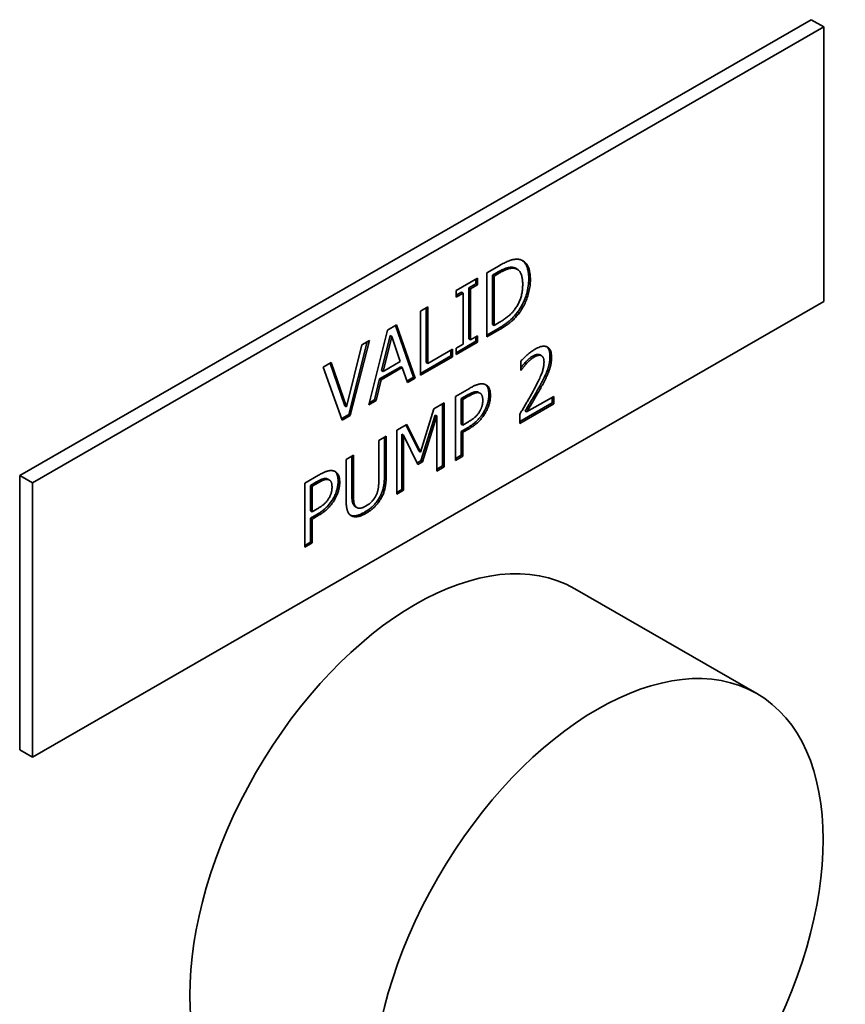
# Paper-space layout 'Sheet_1' of a CAD drawing. Extents: x 12 to 829, y 13 to 581.
# Drawn here: x 568 to 572, y 194 to 198 of the extents above; entities that cross this region are included whole.
import ezdxf

# ---------------------------------------------------------------- set-up
doc = ezdxf.new("R2010")
doc.units = 0
doc.layers.add('Visible Edges(OMA)', color=7, linetype='Continuous', lineweight=35)
doc.layers.add('Visible Tangent Edges(OMA)', color=7, linetype='Continuous', lineweight=35)

psp = doc.layouts.new('Sheet_1')

# ---------------------------------------------------------------- linework, layer by layer
at = {"layer": 'Visible Edges(OMA)'}
for p, q in [((568.3874, 196.1623), (571.9229, 198.1983)), ((571.9229, 198.1983), (571.9795, 198.1657)), ((568.444, 196.1297), (571.9795, 198.1657)), ((571.9795, 198.1657), (571.9795, 196.9394)), ((570.4732, 197.0668), (570.5295, 197.0992)), ((570.5894, 197.0918), (570.5965, 197.0877)), ((570.6029, 197.0874), (570.6099, 197.0833)), ((570.3366, 196.9881), (570.4325, 197.0433)), ((570.4325, 197.0433), (570.4325, 197.0141)), ((570.4732, 196.7806), (570.4732, 197.0668)), ((570.5241, 197.0713), (570.499, 197.0569)), ((570.499, 197.0569), (570.499, 196.8366)), ((570.499, 197.0569), (570.5061, 197.0528)), ((570.5311, 197.0672), (570.5061, 197.0528)), ((570.5061, 197.0528), (570.5061, 196.8325)), ((570.4254, 197.0182), (570.3939, 197)), ((570.3939, 197), (570.3939, 196.7723)), ((570.3939, 197), (570.401, 196.996)), ((570.4325, 197.0141), (570.401, 196.996)), ((570.4254, 197.0393), (570.4254, 197.0182)), ((570.4254, 197.0182), (570.4325, 197.0141)), ((570.3366, 196.9589), (570.3366, 196.9881)), ((570.361, 196.9811), (570.3366, 196.967)), ((570.3681, 196.977), (570.3366, 196.9589)), ((570.361, 196.9811), (570.3681, 196.977)), ((570.3681, 196.7493), (570.3681, 196.977)), ((570.401, 196.996), (570.401, 196.7683)), ((571.9795, 196.9394), (568.444, 194.9034)), ((570.1769, 196.8962), (570.2098, 196.9151)), ((570.2028, 196.9111), (570.2028, 196.6669)), ((570.2098, 196.9151), (570.2098, 196.6628)), ((570.1769, 196.61), (570.1769, 196.8962)), ((570.6107, 196.8909), (570.6178, 196.8869)), ((570.0295, 196.8113), (570.0701, 196.8346)), ((570.0654, 196.8319), (570.1464, 196.6006)), ((570.0701, 196.8346), (570.1535, 196.5965)), ((570.499, 196.8366), (570.5061, 196.8325)), ((570.5061, 196.8325), (570.5311, 196.8469)), ((569.9461, 196.4771), (570.0295, 196.8113)), ((570.0419, 196.7876), (570.0038, 196.631)), ((570.049, 196.7835), (570.0109, 196.6269)), ((570.0419, 196.7876), (570.049, 196.7835)), ((570.0873, 196.6709), (570.049, 196.7835)), ((570.401, 196.7683), (570.4325, 196.7864)), ((570.4254, 196.7823), (570.4254, 196.7613)), ((570.4325, 196.7864), (570.4325, 196.7572)), ((570.5231, 196.8175), (570.4732, 196.7888)), ((570.5301, 196.8134), (570.4732, 196.7806)), ((569.847, 196.4685), (569.9156, 196.7457)), ((569.9396, 196.7595), (569.8568, 196.4338)), ((569.9491, 196.765), (569.8639, 196.4298)), ((569.9156, 196.7457), (569.9491, 196.765)), ((570.4254, 196.7613), (570.3366, 196.7101)), ((570.4325, 196.7572), (570.3366, 196.702)), ((570.3366, 196.7312), (570.3681, 196.7493)), ((570.3939, 196.7723), (570.401, 196.7683)), ((570.4254, 196.7613), (570.4325, 196.7572)), ((570.3133, 196.6967), (570.1769, 196.6182)), ((570.3203, 196.6926), (570.1769, 196.61)), ((570.2098, 196.6628), (570.3203, 196.7265)), ((570.3133, 196.7224), (570.3133, 196.6967)), ((570.3133, 196.6967), (570.3203, 196.6926)), ((570.3203, 196.7265), (570.3203, 196.6926)), ((570.3366, 196.702), (570.3366, 196.7312)), ((570.7116, 196.7006), (570.7187, 196.6966)), ((569.7431, 196.6464), (569.7784, 196.6667)), ((569.8284, 196.4093), (569.7431, 196.6464)), ((569.7737, 196.664), (569.84, 196.4726)), ((569.7784, 196.6667), (569.847, 196.4685)), ((570.0893, 196.6477), (569.9948, 196.5933)), ((570.0109, 196.6269), (570.0873, 196.6709)), ((570.0893, 196.6477), (570.0963, 196.6436)), ((570.2028, 196.6669), (570.2098, 196.6628)), ((570.6258, 196.6316), (570.6258, 196.6724)), ((570.6446, 196.6663), (570.6517, 196.6623)), ((570.0963, 196.6436), (570.0019, 196.5892)), ((570.0038, 196.631), (570.0109, 196.6269)), ((570.1188, 196.5766), (570.0963, 196.6436)), ((570.6258, 196.6337), (570.6276, 196.6326)), ((570.6276, 196.6326), (570.6258, 196.6316)), ((570.7431, 196.6294), (570.7501, 196.6253)), ((569.9948, 196.5933), (569.9723, 196.5004)), ((570.0019, 196.5892), (569.9794, 196.4963)), ((569.9948, 196.5933), (570.0019, 196.5892)), ((570.1464, 196.6006), (570.1165, 196.5834)), ((570.1535, 196.5965), (570.1188, 196.5766)), ((570.1464, 196.6006), (570.1535, 196.5965)), ((570.71, 196.5614), (570.717, 196.5573)), ((570.3336, 196.5153), (570.3958, 196.5511)), ((570.3336, 196.2291), (570.3336, 196.5153)), ((570.3867, 196.5211), (570.3594, 196.5053)), ((570.3938, 196.517), (570.3665, 196.5013)), ((570.4369, 196.5333), (570.4439, 196.5293)), ((570.6517, 196.4455), (570.7732, 196.5154)), ((570.7732, 196.5154), (570.7732, 196.4823)), ((569.84, 196.4726), (569.847, 196.4685)), ((569.9794, 196.4963), (569.9461, 196.4771)), ((569.9723, 196.5004), (569.9485, 196.4866)), ((569.9723, 196.5004), (569.9794, 196.4963)), ((570.2377, 196.4601), (570.2834, 196.4864)), ((570.2764, 196.4823), (570.2764, 196.2043)), ((570.2834, 196.4864), (570.2834, 196.2002)), ((570.3594, 196.5053), (570.3594, 196.3913)), ((570.3594, 196.5053), (570.3665, 196.5013)), ((570.3665, 196.5013), (570.3665, 196.3872)), ((570.7661, 196.4864), (570.6206, 196.4025)), ((570.7732, 196.4823), (570.6206, 196.3944)), ((570.7661, 196.5114), (570.7661, 196.4864)), ((570.7661, 196.4864), (570.7732, 196.4823)), ((569.8568, 196.4338), (569.826, 196.4161)), ((569.8639, 196.4298), (569.8284, 196.4093)), ((569.8568, 196.4338), (569.8639, 196.4298)), ((570.178, 196.2663), (570.2377, 196.4601)), ((570.2435, 196.4319), (570.1789, 196.227)), ((570.2506, 196.4278), (570.186, 196.223)), ((570.2435, 196.4319), (570.2506, 196.4278)), ((570.2506, 196.1813), (570.2506, 196.4278)), ((570.6206, 196.3944), (570.6206, 196.435)), ((570.6446, 196.4495), (570.6517, 196.4455)), ((570.0713, 196.3642), (570.1162, 196.3901)), ((570.1123, 196.3878), (570.1709, 196.2704)), ((570.1162, 196.3901), (570.178, 196.2663)), ((570.3594, 196.3913), (570.3665, 196.3872)), ((570.3665, 196.3872), (570.3889, 196.4001)), ((570.0713, 196.0781), (570.0713, 196.3642)), ((570.0949, 196.3463), (570.0949, 196.0998)), ((570.0949, 196.3463), (570.1019, 196.3422)), ((570.1659, 196.2114), (570.1019, 196.3422)), ((570.1019, 196.3422), (570.1019, 196.0957)), ((570.3873, 196.3749), (570.3594, 196.3588)), ((570.3594, 196.3588), (570.3594, 196.2521)), ((570.3594, 196.3588), (570.3665, 196.3547)), ((570.3944, 196.3708), (570.3665, 196.3547)), ((570.3665, 196.3547), (570.3665, 196.2481)), ((569.9912, 196.3181), (570.0241, 196.3371)), ((569.9912, 196.1386), (569.9912, 196.3181)), ((570.0171, 196.333), (570.0171, 196.1626)), ((570.0241, 196.3371), (570.0241, 196.1585)), ((569.845, 196.2339), (569.8779, 196.2529)), ((569.8779, 196.2529), (569.8779, 196.0743)), ((570.1709, 196.2704), (570.178, 196.2663)), ((570.3594, 196.2521), (570.3336, 196.2373)), ((570.3594, 196.2521), (570.3665, 196.2481)), ((569.845, 196.0554), (569.845, 196.2339)), ((569.8708, 196.2488), (569.8708, 196.0784)), ((570.1789, 196.227), (570.1628, 196.2178)), ((570.186, 196.223), (570.1659, 196.2114)), ((570.1789, 196.227), (570.186, 196.223)), ((570.3665, 196.2481), (570.3336, 196.2291)), ((568.3874, 196.1623), (568.444, 196.1297)), ((568.3874, 194.936), (568.3874, 196.1623)), ((569.6603, 196.1276), (569.7225, 196.1634)), ((570.2764, 196.2043), (570.2506, 196.1894)), ((570.2834, 196.2002), (570.2506, 196.1813)), ((570.2764, 196.2043), (570.2834, 196.2002)), ((568.444, 194.9034), (568.444, 196.1297)), ((569.6603, 195.8414), (569.6603, 196.1276)), ((569.7134, 196.1333), (569.6861, 196.1176)), ((569.6861, 196.1176), (569.6861, 196.0036)), ((569.6861, 196.1176), (569.6932, 196.1136)), ((569.7205, 196.1293), (569.6932, 196.1136)), ((569.7636, 196.1456), (569.7707, 196.1416)), ((569.6932, 196.1136), (569.6932, 195.9995)), ((570.0949, 196.0998), (570.0713, 196.0862)), ((570.1019, 196.0957), (570.0713, 196.0781)), ((570.0949, 196.0998), (570.1019, 196.0957)), ((569.9934, 196.0618), (570.0005, 196.0577)), ((569.6861, 196.0036), (569.6932, 195.9995)), ((569.714, 195.9871), (569.6861, 195.9711)), ((569.6932, 195.9995), (569.7157, 196.0124)), ((569.8868, 196.0223), (569.8938, 196.0182)), ((569.6861, 195.9711), (569.6861, 195.8644)), ((569.6861, 195.9711), (569.6932, 195.967)), ((569.7211, 195.9831), (569.6932, 195.967)), ((569.6932, 195.967), (569.6932, 195.8604)), ((569.8681, 195.9822), (569.8687, 195.9818)), ((569.6861, 195.8644), (569.6603, 195.8496)), ((569.6932, 195.8604), (569.6603, 195.8414)), ((569.6861, 195.8644), (569.6932, 195.8604)), ((570.8663, 195.656), (571.6795, 195.1877)), ((568.3874, 194.936), (568.444, 194.9034))]:
    psp.add_line(p, q, dxfattribs=at)
at = {"layer": 'Visible Edges(OMA)', "flags": 128}
for points in [[(570.5894, 197.0918), (570.5877, 197.0919), (570.5859, 197.0921), (570.584, 197.0921), (570.5822, 197.0921), (570.5804, 197.0921), (570.5785, 197.092), (570.5766, 197.0918), (570.5747, 197.0916), (570.5728, 197.0913), (570.5709, 197.091), (570.5689, 197.0906), (570.567, 197.0902), (570.565, 197.0897), (570.563, 197.0892), (570.561, 197.0886), (570.5588, 197.0879), (570.5561, 197.0869), (570.553, 197.0858), (570.5495, 197.0843), (570.5455, 197.0825), (570.5409, 197.0803), (570.5359, 197.0778), (570.5303, 197.0748), (570.5241, 197.0713)], [(570.5295, 197.0992), (570.5352, 197.1025), (570.5407, 197.1055), (570.546, 197.1084), (570.5511, 197.111), (570.556, 197.1134), (570.5607, 197.1156), (570.5651, 197.1177), (570.5694, 197.1195), (570.5734, 197.1211), (570.5772, 197.1225), (570.5809, 197.1237), (570.5843, 197.1247), (570.5875, 197.1256), (570.5907, 197.1263), (570.5938, 197.1269), (570.5969, 197.1274), (570.5998, 197.1278), (570.6027, 197.1281), (570.6055, 197.1283), (570.6082, 197.1284), (570.6108, 197.1283), (570.6133, 197.1282), (570.6158, 197.1279), (570.6182, 197.1275)], [(570.5965, 197.0877), (570.5943, 197.0879), (570.5921, 197.088), (570.5898, 197.088), (570.5875, 197.088), (570.5852, 197.0879), (570.5829, 197.0876), (570.5805, 197.0873), (570.5781, 197.087), (570.5757, 197.0865), (570.5733, 197.0859), (570.5708, 197.0853), (570.5683, 197.0846), (570.5658, 197.0838), (570.5632, 197.0828), (570.5604, 197.0818), (570.5576, 197.0806), (570.5546, 197.0794), (570.5516, 197.078), (570.5484, 197.0765), (570.5452, 197.0748), (570.5418, 197.0731), (570.5384, 197.0713), (570.5348, 197.0693), (570.5311, 197.0672)], [(570.6029, 197.0874), (570.6024, 197.0876), (570.6018, 197.0879), (570.6013, 197.0882), (570.6008, 197.0884), (570.6003, 197.0887), (570.5998, 197.0889), (570.5992, 197.0892), (570.5987, 197.0894), (570.5981, 197.0896), (570.5976, 197.0898), (570.597, 197.09), (570.5965, 197.0902), (570.5959, 197.0904), (570.5954, 197.0905), (570.5948, 197.0907), (570.5942, 197.0909), (570.5936, 197.091), (570.5931, 197.0911), (570.5925, 197.0913), (570.5919, 197.0914), (570.5913, 197.0915), (570.5907, 197.0916), (570.5901, 197.0917), (570.5894, 197.0918)], [(570.634, 197.0166), (570.634, 197.0219), (570.6338, 197.0271), (570.6334, 197.0321), (570.633, 197.0368), (570.6324, 197.0414), (570.6317, 197.0457), (570.6308, 197.0498), (570.6298, 197.0538), (570.6287, 197.0575), (570.6275, 197.061), (570.6261, 197.0643), (570.6246, 197.0674), (570.623, 197.0702), (570.6212, 197.0729), (570.6193, 197.0753), (570.6173, 197.0776), (570.6151, 197.0796), (570.6129, 197.0814), (570.6105, 197.083), (570.6079, 197.0843), (570.6053, 197.0855), (570.6025, 197.0865), (570.5996, 197.0872), (570.5965, 197.0877)], [(570.6182, 197.1275), (570.6221, 197.1267), (570.6258, 197.1255), (570.6294, 197.1241), (570.6329, 197.1225), (570.6362, 197.1206), (570.6394, 197.1184), (570.6424, 197.116), (570.6452, 197.1134), (570.6479, 197.1105), (570.6505, 197.1073), (570.6529, 197.1039), (570.6552, 197.1003), (570.6573, 197.0964), (570.6592, 197.0922), (570.6609, 197.0877), (570.6625, 197.083), (570.6638, 197.0781), (570.665, 197.0728), (570.666, 197.0673), (570.6669, 197.0616), (570.6675, 197.0555), (570.6679, 197.0492), (570.6682, 197.0427), (570.6683, 197.0358)], [(570.631, 197.1234), (570.6332, 197.1218), (570.6353, 197.1201), (570.6373, 197.1183), (570.6394, 197.1162), (570.6414, 197.114), (570.6433, 197.1116), (570.6452, 197.1089), (570.6471, 197.1061), (570.6489, 197.103), (570.6506, 197.0997), (570.6521, 197.0962), (570.6536, 197.0925), (570.6549, 197.0887), (570.6561, 197.0847), (570.6571, 197.0807), (570.658, 197.0765), (570.6588, 197.0722), (570.6595, 197.0678), (570.66, 197.0634), (570.6605, 197.0588), (570.6608, 197.0542), (570.6611, 197.0495), (570.6612, 197.0447), (570.6612, 197.0399)], [(570.5995, 196.9053), (570.6023, 196.9093), (570.605, 196.9132), (570.6076, 196.9173), (570.6101, 196.9213), (570.6124, 196.9255), (570.6146, 196.9297), (570.6167, 196.9339), (570.6187, 196.9382), (570.6205, 196.9426), (570.6223, 196.947), (570.6239, 196.9514), (570.6254, 196.9559), (570.6268, 196.9605), (570.628, 196.9652), (570.6292, 196.9699), (570.6302, 196.9748), (570.6311, 196.9797), (570.6319, 196.9847), (570.6325, 196.9898), (570.6331, 196.995), (570.6335, 197.0002), (570.6338, 197.0056), (570.634, 197.011), (570.634, 197.0166)], [(570.6612, 197.0399), (570.6611, 197.0322), (570.6607, 197.0243), (570.66, 197.0164), (570.659, 197.0083), (570.6577, 197.0001), (570.6561, 196.9917), (570.6541, 196.9834), (570.652, 196.9754), (570.6497, 196.9679), (570.6474, 196.9608), (570.645, 196.9542), (570.6426, 196.9481), (570.6402, 196.9425), (570.638, 196.9374), (570.6357, 196.9325), (570.6333, 196.9277), (570.6308, 196.9228), (570.6283, 196.9181), (570.6256, 196.9134), (570.6228, 196.9088), (570.6199, 196.9042), (570.617, 196.8997), (570.6139, 196.8953), (570.6107, 196.8909)], [(570.6683, 197.0358), (570.6682, 197.0293), (570.6679, 197.0228), (570.6675, 197.0162), (570.6668, 197.0097), (570.6659, 197.0031), (570.6649, 196.9966), (570.6636, 196.99), (570.6622, 196.9835), (570.6606, 196.9769), (570.6588, 196.9703), (570.6568, 196.9638), (570.6546, 196.9572), (570.6522, 196.9507), (570.6497, 196.9443), (570.6471, 196.938), (570.6444, 196.9319), (570.6415, 196.9258), (570.6385, 196.9199), (570.6354, 196.9141), (570.6321, 196.9084), (570.6287, 196.9028), (570.6252, 196.8974), (570.6216, 196.8921), (570.6178, 196.8869)], [(570.6107, 196.8909), (570.6039, 196.8824), (570.5975, 196.8749), (570.5916, 196.8685), (570.5863, 196.863), (570.5815, 196.8584), (570.5773, 196.8547), (570.5739, 196.8517), (570.571, 196.8494), (570.5681, 196.8471), (570.5652, 196.8449), (570.5622, 196.8427), (570.5592, 196.8405), (570.5562, 196.8384), (570.5532, 196.8363), (570.5501, 196.8342), (570.547, 196.8322), (570.544, 196.8302), (570.5409, 196.8282), (570.5378, 196.8263), (570.5348, 196.8245), (570.5318, 196.8226), (570.5288, 196.8209), (570.5259, 196.8192), (570.5231, 196.8175)], [(570.6178, 196.8869), (570.6146, 196.8828), (570.6115, 196.8789), (570.6083, 196.8751), (570.6052, 196.8715), (570.602, 196.8679), (570.5988, 196.8645), (570.5956, 196.8612), (570.5924, 196.858), (570.5892, 196.855), (570.586, 196.852), (570.5828, 196.8492), (570.5796, 196.8465), (570.5763, 196.8439), (570.5728, 196.8412), (570.5692, 196.8385), (570.5655, 196.8358), (570.5616, 196.8331), (570.5575, 196.8304), (570.5533, 196.8276), (570.549, 196.8248), (570.5445, 196.822), (570.5399, 196.8192), (570.5351, 196.8163), (570.5301, 196.8134)], [(570.5311, 196.8469), (570.5347, 196.849), (570.5383, 196.8512), (570.5417, 196.8533), (570.5451, 196.8554), (570.5484, 196.8576), (570.5517, 196.8598), (570.5548, 196.862), (570.5579, 196.8642), (570.5609, 196.8664), (570.5639, 196.8686), (570.5667, 196.8708), (570.5695, 196.8731), (570.5723, 196.8754), (570.575, 196.8778), (570.5776, 196.8802), (570.5802, 196.8827), (570.5828, 196.8853), (570.5853, 196.888), (570.5878, 196.8907), (570.5902, 196.8935), (570.5926, 196.8963), (570.595, 196.8993), (570.5973, 196.9023), (570.5995, 196.9053)], [(570.6892, 196.7261), (570.6948, 196.7292), (570.7003, 196.7319), (570.7056, 196.7342), (570.7106, 196.7361), (570.7155, 196.7375), (570.7201, 196.7386), (570.7245, 196.7392), (570.7287, 196.7394), (570.7327, 196.7392), (570.7365, 196.7386), (570.7401, 196.7375), (570.7434, 196.7361), (570.7465, 196.7342), (570.7494, 196.732), (570.752, 196.7295), (570.7543, 196.7265), (570.7563, 196.7232), (570.7581, 196.7196), (570.7596, 196.7155), (570.7608, 196.7112), (570.7618, 196.7064), (570.7624, 196.7013), (570.7628, 196.6958), (570.763, 196.69)], [(570.7411, 196.7372), (570.7423, 196.7361), (570.7435, 196.735), (570.7447, 196.7338), (570.7458, 196.7325), (570.7468, 196.7311), (570.7478, 196.7297), (570.7487, 196.7282), (570.7496, 196.7266), (570.7504, 196.725), (570.7512, 196.7232), (570.7519, 196.7215), (570.7525, 196.7196), (570.7531, 196.7177), (570.7536, 196.7158), (570.7541, 196.7138), (570.7545, 196.7117), (570.7548, 196.7096), (570.7551, 196.7075), (570.7554, 196.7054), (570.7556, 196.7032), (570.7557, 196.7009), (570.7558, 196.6986), (570.7559, 196.6964), (570.7559, 196.694)], [(570.6258, 196.6724), (570.6276, 196.6744), (570.6294, 196.6764), (570.6314, 196.6785), (570.6335, 196.6807), (570.6357, 196.6829), (570.6381, 196.6852), (570.6405, 196.6876), (570.643, 196.69), (570.6457, 196.6925), (570.6485, 196.6951), (570.6514, 196.6977), (570.6544, 196.7003), (570.6574, 196.703), (570.6604, 196.7056), (570.6634, 196.708), (570.6664, 196.7104), (570.6693, 196.7127), (570.6723, 196.7149), (570.6751, 196.717), (570.678, 196.719), (570.6808, 196.7209), (570.6836, 196.7227), (570.6864, 196.7244), (570.6892, 196.7261)], [(570.6797, 196.6956), (570.6766, 196.6937), (570.6737, 196.6918), (570.671, 196.69), (570.6686, 196.6882), (570.6664, 196.6865), (570.6645, 196.685), (570.663, 196.6837), (570.6617, 196.6827), (570.6606, 196.6817), (570.6595, 196.6807), (570.6584, 196.6798), (570.6574, 196.6788), (570.6563, 196.6778), (570.6552, 196.6768), (570.6541, 196.6758), (570.6531, 196.6748), (570.652, 196.6738), (570.6509, 196.6727), (570.6499, 196.6717), (570.6488, 196.6707), (570.6477, 196.6696), (570.6467, 196.6685), (570.6456, 196.6674), (570.6446, 196.6663)], [(570.6868, 196.6915), (570.6853, 196.6906), (570.6838, 196.6897), (570.6823, 196.6888), (570.6809, 196.6878), (570.6794, 196.6868), (570.6779, 196.6858), (570.6764, 196.6847), (570.6749, 196.6836), (570.6734, 196.6824), (570.6719, 196.6812), (570.6704, 196.68), (570.6689, 196.6787), (570.6674, 196.6774), (570.6659, 196.6761), (570.6645, 196.6748), (570.663, 196.6734), (570.6615, 196.6721), (570.6601, 196.6707), (570.6587, 196.6693), (570.6572, 196.6679), (570.6558, 196.6665), (570.6544, 196.6651), (570.653, 196.6637), (570.6517, 196.6623)], [(570.71, 196.7014), (570.7085, 196.702), (570.7071, 196.7024), (570.7056, 196.7027), (570.7042, 196.7029), (570.7028, 196.7029), (570.7015, 196.7029), (570.7001, 196.7029), (570.6988, 196.7028), (570.6976, 196.7026), (570.6964, 196.7024), (570.6953, 196.7021), (570.6941, 196.7018), (570.6929, 196.7015), (570.6917, 196.7011), (570.6905, 196.7007), (570.6894, 196.7003), (570.6882, 196.6998), (570.687, 196.6993), (570.6858, 196.6987), (570.6845, 196.6982), (570.6833, 196.6976), (570.6821, 196.6969), (570.6809, 196.6963), (570.6797, 196.6956)], [(570.717, 196.6974), (570.7161, 196.6977), (570.7151, 196.6981), (570.714, 196.6983), (570.713, 196.6986), (570.7119, 196.6987), (570.7108, 196.6988), (570.7097, 196.6989), (570.7085, 196.6989), (570.7073, 196.6988), (570.7061, 196.6987), (570.7049, 196.6985), (570.7036, 196.6983), (570.7023, 196.698), (570.701, 196.6977), (570.6997, 196.6973), (570.6984, 196.6969), (570.697, 196.6964), (570.6956, 196.6959), (570.6942, 196.6953), (570.6927, 196.6946), (570.6913, 196.6939), (570.6898, 196.6932), (570.6883, 196.6924), (570.6868, 196.6915)], [(570.7116, 196.7006), (570.7115, 196.7007), (570.7115, 196.7007), (570.7114, 196.7007), (570.7113, 196.7008), (570.7113, 196.7008), (570.7112, 196.7008), (570.7111, 196.7009), (570.7111, 196.7009), (570.711, 196.701), (570.7109, 196.701), (570.7109, 196.701), (570.7108, 196.7011), (570.7107, 196.7011), (570.7107, 196.7011), (570.7106, 196.7012), (570.7105, 196.7012), (570.7105, 196.7012), (570.7104, 196.7012), (570.7103, 196.7013), (570.7103, 196.7013), (570.7102, 196.7013), (570.7101, 196.7014), (570.71, 196.7014), (570.71, 196.7014)], [(570.7293, 196.6685), (570.7293, 196.6704), (570.7292, 196.6723), (570.7291, 196.6742), (570.7289, 196.676), (570.7287, 196.6777), (570.7285, 196.6793), (570.7282, 196.6809), (570.7279, 196.6824), (570.7275, 196.6838), (570.7271, 196.6852), (570.7266, 196.6865), (570.7261, 196.6877), (570.7255, 196.6889), (570.7249, 196.69), (570.7243, 196.691), (570.7236, 196.692), (570.7229, 196.6929), (570.7222, 196.6937), (570.7214, 196.6945), (570.7206, 196.6952), (570.7198, 196.6958), (570.7189, 196.6964), (570.718, 196.6969), (570.717, 196.6974)], [(570.7559, 196.694), (570.7558, 196.6886), (570.7556, 196.6835), (570.7552, 196.6788), (570.7547, 196.6745), (570.7542, 196.6706), (570.7537, 196.6672), (570.7532, 196.6643), (570.7527, 196.6618), (570.7522, 196.6598), (570.7518, 196.6578), (570.7513, 196.6557), (570.7508, 196.6537), (570.7503, 196.6517), (570.7498, 196.6497), (570.7492, 196.6477), (570.7486, 196.6456), (570.748, 196.6436), (570.7474, 196.6416), (570.7467, 196.6395), (570.746, 196.6375), (570.7453, 196.6355), (570.7446, 196.6334), (570.7438, 196.6314), (570.7431, 196.6294)], [(570.763, 196.69), (570.763, 196.6871), (570.7629, 196.6843), (570.7628, 196.6815), (570.7626, 196.6788), (570.7624, 196.676), (570.7621, 196.6732), (570.7618, 196.6705), (570.7615, 196.6677), (570.7611, 196.665), (570.7606, 196.6623), (570.7601, 196.6596), (570.7596, 196.6569), (570.759, 196.6542), (570.7584, 196.6516), (570.7577, 196.6489), (570.757, 196.6462), (570.7563, 196.6436), (570.7555, 196.641), (570.7547, 196.6383), (570.7539, 196.6357), (570.753, 196.6331), (570.7521, 196.6305), (570.7511, 196.6279), (570.7501, 196.6253)], [(570.6446, 196.6663), (570.6429, 196.6646), (570.6414, 196.6629), (570.6399, 196.6613), (570.6385, 196.6597), (570.6372, 196.6582), (570.6361, 196.6568), (570.635, 196.6555), (570.634, 196.6544), (570.6331, 196.6533), (570.6324, 196.6523), (570.6317, 196.6515), (570.6312, 196.6508), (570.6308, 196.6503), (570.6303, 196.6497), (570.6299, 196.6492), (570.6295, 196.6486), (570.629, 196.648), (570.6286, 196.6474), (570.6281, 196.6468), (570.6276, 196.6462), (570.6272, 196.6456), (570.6267, 196.645), (570.6263, 196.6444), (570.6258, 196.6438)], [(570.6517, 196.6623), (570.6505, 196.661), (570.6493, 196.6598), (570.6482, 196.6585), (570.647, 196.6573), (570.6459, 196.656), (570.6448, 196.6547), (570.6436, 196.6534), (570.6425, 196.6521), (570.6414, 196.6507), (570.6403, 196.6493), (570.6392, 196.648), (570.6381, 196.6466), (570.6371, 196.6452), (570.636, 196.6439), (570.635, 196.6426), (570.6341, 196.6413), (570.6331, 196.6401), (570.6322, 196.6389), (570.6314, 196.6378), (570.6306, 196.6367), (570.6298, 196.6356), (570.629, 196.6346), (570.6283, 196.6336), (570.6276, 196.6326)], [(570.6803, 196.5383), (570.6849, 196.5468), (570.6893, 196.555), (570.6934, 196.5628), (570.6972, 196.5703), (570.7008, 196.5775), (570.7041, 196.5843), (570.7072, 196.5908), (570.7101, 196.5969), (570.7127, 196.6027), (570.715, 196.6081), (570.7171, 196.6132), (570.719, 196.618), (570.7206, 196.6225), (570.7221, 196.627), (570.7235, 196.6315), (570.7247, 196.6358), (570.7258, 196.6401), (570.7267, 196.6444), (570.7275, 196.6485), (570.7281, 196.6527), (570.7286, 196.6567), (570.729, 196.6607), (570.7292, 196.6646), (570.7293, 196.6685)], [(570.7431, 196.6294), (570.7406, 196.6231), (570.7382, 196.6172), (570.7358, 196.6118), (570.7336, 196.607), (570.7316, 196.6027), (570.7299, 196.5993), (570.7286, 196.5965), (570.7275, 196.5944), (570.7265, 196.5924), (570.7254, 196.5903), (570.7243, 196.5882), (570.7232, 196.5861), (570.7222, 196.584), (570.7211, 196.582), (570.72, 196.5799), (570.7189, 196.5778), (570.7178, 196.5758), (570.7167, 196.5737), (570.7156, 196.5716), (570.7145, 196.5696), (570.7134, 196.5675), (570.7122, 196.5655), (570.7111, 196.5634), (570.71, 196.5614)], [(570.7501, 196.6253), (570.7491, 196.6226), (570.7481, 196.6199), (570.747, 196.6172), (570.7458, 196.6145), (570.7447, 196.6117), (570.7434, 196.609), (570.7422, 196.6062), (570.7409, 196.6034), (570.7396, 196.6006), (570.7382, 196.5977), (570.7368, 196.5949), (570.7354, 196.592), (570.7339, 196.5891), (570.7325, 196.5862), (570.731, 196.5833), (570.7295, 196.5804), (570.728, 196.5775), (570.7265, 196.5747), (570.7249, 196.5718), (570.7234, 196.5689), (570.7218, 196.566), (570.7202, 196.5631), (570.7186, 196.5602), (570.717, 196.5573)], [(570.3958, 196.5511), (570.3994, 196.5531), (570.4029, 196.5551), (570.4064, 196.5569), (570.4097, 196.5586), (570.413, 196.5603), (570.4162, 196.5618), (570.4192, 196.5632), (570.4222, 196.5645), (570.4251, 196.5656), (570.4279, 196.5667), (570.4306, 196.5676), (570.4333, 196.5685), (570.4358, 196.5692), (570.4383, 196.5699), (570.4408, 196.5704), (570.4432, 196.5708), (570.4455, 196.5711), (570.4478, 196.5714), (570.45, 196.5715), (570.4522, 196.5715), (570.4544, 196.5714), (570.4565, 196.5712), (570.4585, 196.5709), (570.4605, 196.5705)], [(570.4605, 196.5705), (570.4628, 196.57), (570.465, 196.5693), (570.4671, 196.5685), (570.4691, 196.5675), (570.471, 196.5664), (570.4729, 196.5652), (570.4746, 196.5639), (570.4763, 196.5624), (570.4779, 196.5608), (570.4794, 196.5591), (570.4809, 196.5573), (570.4822, 196.5553), (570.4834, 196.5531), (570.4846, 196.5509), (570.4856, 196.5484), (570.4865, 196.5458), (570.4874, 196.543), (570.4881, 196.5401), (570.4887, 196.537), (570.4892, 196.5337), (570.4895, 196.5303), (570.4898, 196.5267), (570.49, 196.523), (570.49, 196.5191)], [(570.4668, 196.5686), (570.4678, 196.5678), (570.4688, 196.5669), (570.4698, 196.566), (570.4709, 196.5649), (570.4719, 196.5638), (570.4729, 196.5625), (570.474, 196.5611), (570.475, 196.5596), (570.476, 196.558), (570.4769, 196.5562), (570.4778, 196.5543), (570.4786, 196.5523), (570.4794, 196.5502), (570.48, 196.548), (570.4806, 196.5457), (570.4811, 196.5434), (570.4816, 196.5411), (570.482, 196.5386), (570.4823, 196.5362), (570.4825, 196.5336), (570.4827, 196.5311), (570.4828, 196.5285), (570.4829, 196.5258), (570.4829, 196.5232)], [(570.71, 196.5614), (570.7061, 196.5542), (570.7024, 196.5475), (570.6988, 196.5412), (570.6955, 196.5353), (570.6923, 196.5297), (570.6893, 196.5245), (570.6864, 196.5196), (570.6837, 196.515), (570.6812, 196.5106), (570.6787, 196.5065), (570.6764, 196.5026), (570.6741, 196.4988), (570.6718, 196.4949), (570.6694, 196.4909), (570.667, 196.4868), (570.6645, 196.4826), (570.6619, 196.4784), (570.6594, 196.4741), (570.6568, 196.4698), (570.6543, 196.4656), (570.6518, 196.4614), (570.6493, 196.4573), (570.6469, 196.4534), (570.6446, 196.4495)], [(570.4308, 196.5356), (570.4296, 196.5358), (570.4284, 196.5359), (570.4272, 196.536), (570.426, 196.536), (570.4247, 196.536), (570.4234, 196.5359), (570.4222, 196.5358), (570.4209, 196.5356), (570.4195, 196.5354), (570.4182, 196.5351), (570.4169, 196.5348), (570.4155, 196.5344), (570.4142, 196.534), (570.4128, 196.5336), (570.4113, 196.5331), (570.4097, 196.5325), (570.4078, 196.5317), (570.4056, 196.5308), (570.4032, 196.5297), (570.4005, 196.5285), (570.3976, 196.527), (570.3943, 196.5253), (570.3906, 196.5233), (570.3867, 196.5211)], [(570.4379, 196.5315), (570.4366, 196.5317), (570.4352, 196.5319), (570.4338, 196.5319), (570.4324, 196.5319), (570.4309, 196.5319), (570.4294, 196.5317), (570.4279, 196.5315), (570.4263, 196.5313), (570.4247, 196.5309), (570.423, 196.5305), (570.4213, 196.53), (570.4196, 196.5294), (570.4179, 196.5288), (570.416, 196.5281), (570.4141, 196.5273), (570.4121, 196.5265), (570.4101, 196.5255), (570.4079, 196.5245), (570.4058, 196.5235), (570.4035, 196.5223), (570.4012, 196.5211), (570.3988, 196.5198), (570.3963, 196.5184), (570.3938, 196.517)], [(570.4369, 196.5333), (570.4366, 196.5335), (570.4364, 196.5336), (570.4362, 196.5337), (570.4359, 196.5338), (570.4357, 196.534), (570.4355, 196.5341), (570.4352, 196.5342), (570.435, 196.5343), (570.4347, 196.5344), (570.4345, 196.5345), (570.4342, 196.5346), (570.434, 196.5347), (570.4337, 196.5348), (570.4335, 196.5349), (570.4332, 196.535), (570.4329, 196.535), (570.4327, 196.5351), (570.4324, 196.5352), (570.4322, 196.5353), (570.4319, 196.5353), (570.4316, 196.5354), (570.4313, 196.5355), (570.4311, 196.5355), (570.4308, 196.5356)], [(570.4557, 196.4982), (570.4557, 196.5006), (570.4556, 196.5029), (570.4554, 196.5052), (570.4552, 196.5074), (570.455, 196.5094), (570.4546, 196.5114), (570.4542, 196.5133), (570.4538, 196.5151), (570.4532, 196.5168), (570.4527, 196.5184), (570.452, 196.5199), (570.4513, 196.5214), (570.4505, 196.5227), (570.4497, 196.524), (570.4488, 196.5251), (570.4479, 196.5262), (570.4468, 196.5272), (570.4457, 196.5281), (570.4446, 196.5289), (570.4434, 196.5296), (570.4421, 196.5302), (570.4408, 196.5307), (570.4393, 196.5312), (570.4379, 196.5315)], [(570.4829, 196.5232), (570.4829, 196.5188), (570.4826, 196.5143), (570.4822, 196.5098), (570.4817, 196.5052), (570.4809, 196.5005), (570.4801, 196.496), (570.4791, 196.4919), (570.4782, 196.4881), (570.4772, 196.4847), (570.4764, 196.4817), (570.4755, 196.479), (570.4747, 196.4765), (570.4738, 196.474), (570.4729, 196.4715), (570.4719, 196.4691), (570.4709, 196.4666), (570.4699, 196.4641), (570.4688, 196.4617), (570.4677, 196.4592), (570.4665, 196.4568), (570.4653, 196.4544), (570.464, 196.4519), (570.4627, 196.4495), (570.4613, 196.4471)], [(570.49, 196.5191), (570.49, 196.516), (570.4899, 196.5129), (570.4897, 196.5097), (570.4894, 196.5066), (570.489, 196.5034), (570.4886, 196.5002), (570.4881, 196.497), (570.4875, 196.4937), (570.4868, 196.4905), (570.486, 196.4872), (570.4852, 196.4839), (570.4843, 196.4805), (570.4833, 196.4772), (570.4823, 196.474), (570.4812, 196.4707), (570.48, 196.4675), (570.4788, 196.4643), (570.4775, 196.4612), (570.4761, 196.4581), (570.4747, 196.455), (570.4732, 196.452), (570.4716, 196.449), (570.47, 196.446), (570.4684, 196.4431)], [(570.6206, 196.435), (570.6233, 196.4395), (570.626, 196.444), (570.6287, 196.4485), (570.6313, 196.4529), (570.634, 196.4573), (570.6366, 196.4617), (570.6392, 196.4661), (570.6417, 196.4704), (570.6442, 196.4747), (570.6467, 196.4789), (570.6492, 196.4831), (570.6517, 196.4873), (570.6541, 196.4915), (570.6565, 196.4957), (570.659, 196.4999), (570.6614, 196.5041), (570.6638, 196.5083), (570.6662, 196.5125), (570.6685, 196.5168), (570.6709, 196.5211), (570.6733, 196.5253), (570.6757, 196.5296), (570.678, 196.5339), (570.6803, 196.5383)], [(570.717, 196.5573), (570.7144, 196.5525), (570.7117, 196.5476), (570.709, 196.5427), (570.7062, 196.5378), (570.7034, 196.5328), (570.7005, 196.5277), (570.6976, 196.5226), (570.6946, 196.5175), (570.6916, 196.5123), (570.6885, 196.5071), (570.6854, 196.5018), (570.6823, 196.4965), (570.6791, 196.4912), (570.6761, 196.4861), (570.6732, 196.4812), (570.6703, 196.4765), (570.6676, 196.472), (570.665, 196.4676), (570.6625, 196.4635), (570.6601, 196.4595), (570.6579, 196.4557), (570.6557, 196.4521), (570.6536, 196.4487), (570.6517, 196.4455)], [(570.4417, 196.4477), (570.4429, 196.4498), (570.444, 196.4519), (570.4451, 196.454), (570.4462, 196.4561), (570.4472, 196.4582), (570.4481, 196.4603), (570.4489, 196.4624), (570.4498, 196.4644), (570.4505, 196.4665), (570.4512, 196.4685), (570.4518, 196.4705), (570.4524, 196.4725), (570.4529, 196.4745), (570.4534, 196.4765), (570.4539, 196.4786), (570.4543, 196.4807), (570.4546, 196.4828), (570.4549, 196.4849), (570.4551, 196.4871), (570.4554, 196.4892), (570.4555, 196.4914), (570.4556, 196.4937), (570.4557, 196.4959), (570.4557, 196.4982)], [(570.4613, 196.4471), (570.4571, 196.4402), (570.4526, 196.4335), (570.4479, 196.427), (570.4431, 196.421), (570.4388, 196.4159), (570.4351, 196.4118), (570.432, 196.4086), (570.4296, 196.4062), (570.4272, 196.4039), (570.4248, 196.4016), (570.4223, 196.3994), (570.4198, 196.3972), (570.4172, 196.3951), (570.4146, 196.3931), (570.412, 196.391), (570.4093, 196.3891), (570.4066, 196.3871), (570.4039, 196.3853), (570.4012, 196.3834), (570.3984, 196.3816), (570.3956, 196.3799), (570.3929, 196.3782), (570.3901, 196.3765), (570.3873, 196.3749)], [(570.3889, 196.4001), (570.3922, 196.402), (570.3954, 196.404), (570.3985, 196.4059), (570.4015, 196.4077), (570.4043, 196.4096), (570.4071, 196.4115), (570.4097, 196.4133), (570.4122, 196.4152), (570.4147, 196.417), (570.417, 196.4189), (570.4192, 196.4207), (570.4213, 196.4225), (570.4234, 196.4243), (570.4253, 196.4262), (570.4272, 196.4281), (570.4291, 196.4301), (570.4309, 196.4321), (570.4326, 196.4342), (570.4343, 196.4363), (570.4359, 196.4385), (570.4374, 196.4407), (570.4389, 196.443), (570.4403, 196.4453), (570.4417, 196.4477)], [(570.4684, 196.4431), (570.4662, 196.4394), (570.464, 196.4359), (570.4617, 196.4324), (570.4593, 196.4289), (570.4569, 196.4255), (570.4544, 196.4222), (570.4518, 196.4189), (570.4492, 196.4157), (570.4466, 196.4126), (570.4438, 196.4095), (570.441, 196.4065), (570.4382, 196.4036), (570.4352, 196.4006), (570.4321, 196.3978), (570.4289, 196.3949), (570.4256, 196.3921), (570.4221, 196.3893), (570.4185, 196.3866), (570.4148, 196.3839), (570.411, 196.3812), (570.407, 196.3785), (570.4029, 196.3759), (570.3987, 196.3733), (570.3944, 196.3708)], [(569.7225, 196.1634), (569.7261, 196.1654), (569.7297, 196.1674), (569.7331, 196.1692), (569.7365, 196.1709), (569.7397, 196.1726), (569.7429, 196.1741), (569.746, 196.1755), (569.749, 196.1767), (569.7519, 196.1779), (569.7547, 196.179), (569.7574, 196.1799), (569.76, 196.1808), (569.7625, 196.1815), (569.765, 196.1821), (569.7675, 196.1827), (569.7699, 196.1831), (569.7722, 196.1834), (569.7745, 196.1836), (569.7768, 196.1838), (569.779, 196.1838), (569.7811, 196.1837), (569.7832, 196.1835), (569.7853, 196.1832), (569.7873, 196.1828)], [(569.7873, 196.1828), (569.7895, 196.1823), (569.7917, 196.1816), (569.7938, 196.1808), (569.7958, 196.1798), (569.7978, 196.1787), (569.7996, 196.1775), (569.8014, 196.1762), (569.803, 196.1747), (569.8046, 196.1731), (569.8062, 196.1714), (569.8076, 196.1696), (569.8089, 196.1676), (569.8102, 196.1654), (569.8113, 196.1631), (569.8123, 196.1607), (569.8133, 196.1581), (569.8141, 196.1553), (569.8148, 196.1524), (569.8154, 196.1493), (569.8159, 196.146), (569.8163, 196.1426), (569.8165, 196.139), (569.8167, 196.1353), (569.8167, 196.1314)], [(569.7935, 196.1809), (569.7945, 196.1801), (569.7955, 196.1792), (569.7966, 196.1783), (569.7976, 196.1772), (569.7986, 196.176), (569.7997, 196.1748), (569.8007, 196.1734), (569.8017, 196.1719), (569.8027, 196.1703), (569.8036, 196.1685), (569.8045, 196.1666), (569.8054, 196.1646), (569.8061, 196.1625), (569.8068, 196.1603), (569.8074, 196.158), (569.8079, 196.1557), (569.8083, 196.1533), (569.8087, 196.1509), (569.809, 196.1484), (569.8093, 196.1459), (569.8094, 196.1434), (569.8096, 196.1407), (569.8097, 196.1381), (569.8097, 196.1354)], [(570.0171, 196.1626), (570.017, 196.1543), (570.0166, 196.1459), (570.016, 196.1373), (570.0152, 196.1287), (570.014, 196.1204), (570.0128, 196.1131), (570.0115, 196.1069), (570.0103, 196.1019), (570.0092, 196.0979), (570.0083, 196.095), (570.0076, 196.0926), (570.0067, 196.0902), (570.0059, 196.0878), (570.0049, 196.0853), (570.004, 196.0829), (570.003, 196.0805), (570.0019, 196.0782), (570.0008, 196.0758), (569.9997, 196.0734), (569.9985, 196.0711), (569.9973, 196.0687), (569.996, 196.0664), (569.9947, 196.0641), (569.9934, 196.0618)], [(569.7575, 196.1479), (569.7564, 196.1481), (569.7552, 196.1482), (569.7539, 196.1483), (569.7527, 196.1483), (569.7514, 196.1483), (569.7502, 196.1482), (569.7489, 196.1481), (569.7476, 196.1479), (569.7463, 196.1477), (569.7449, 196.1474), (569.7436, 196.1471), (569.7422, 196.1467), (569.7409, 196.1463), (569.7395, 196.1459), (569.7381, 196.1454), (569.7364, 196.1448), (569.7345, 196.144), (569.7324, 196.1431), (569.7299, 196.142), (569.7273, 196.1408), (569.7243, 196.1393), (569.721, 196.1376), (569.7174, 196.1356), (569.7134, 196.1333)], [(569.7646, 196.1438), (569.7633, 196.144), (569.7619, 196.1441), (569.7605, 196.1442), (569.7591, 196.1442), (569.7576, 196.1442), (569.7561, 196.144), (569.7546, 196.1438), (569.753, 196.1436), (569.7514, 196.1432), (569.7498, 196.1428), (569.7481, 196.1423), (569.7464, 196.1417), (569.7446, 196.1411), (569.7427, 196.1404), (569.7408, 196.1396), (569.7388, 196.1388), (569.7368, 196.1378), (569.7347, 196.1368), (569.7325, 196.1358), (569.7302, 196.1346), (569.7279, 196.1334), (569.7255, 196.1321), (569.723, 196.1307), (569.7205, 196.1293)], [(569.7636, 196.1456), (569.7634, 196.1458), (569.7631, 196.1459), (569.7629, 196.146), (569.7627, 196.1461), (569.7624, 196.1463), (569.7622, 196.1464), (569.7619, 196.1465), (569.7617, 196.1466), (569.7615, 196.1467), (569.7612, 196.1468), (569.761, 196.1469), (569.7607, 196.147), (569.7604, 196.1471), (569.7602, 196.1472), (569.7599, 196.1472), (569.7597, 196.1473), (569.7594, 196.1474), (569.7592, 196.1475), (569.7589, 196.1475), (569.7586, 196.1476), (569.7583, 196.1477), (569.7581, 196.1477), (569.7578, 196.1478), (569.7575, 196.1479)], [(569.7825, 196.1105), (569.7824, 196.1129), (569.7823, 196.1152), (569.7822, 196.1175), (569.782, 196.1196), (569.7817, 196.1217), (569.7814, 196.1237), (569.781, 196.1256), (569.7805, 196.1274), (569.78, 196.1291), (569.7794, 196.1307), (569.7787, 196.1322), (569.778, 196.1337), (569.7773, 196.135), (569.7764, 196.1363), (569.7755, 196.1374), (569.7746, 196.1385), (569.7736, 196.1395), (569.7725, 196.1404), (569.7713, 196.1412), (569.7701, 196.1419), (569.7688, 196.1425), (569.7675, 196.143), (569.7661, 196.1434), (569.7646, 196.1438)], [(569.8097, 196.1354), (569.8096, 196.1311), (569.8094, 196.1266), (569.809, 196.1221), (569.8084, 196.1174), (569.8076, 196.1128), (569.8068, 196.1083), (569.8059, 196.1042), (569.8049, 196.1004), (569.804, 196.097), (569.8031, 196.0939), (569.8023, 196.0913), (569.8014, 196.0888), (569.8006, 196.0863), (569.7996, 196.0838), (569.7987, 196.0813), (569.7977, 196.0789), (569.7966, 196.0764), (569.7955, 196.0739), (569.7944, 196.0715), (569.7932, 196.0691), (569.792, 196.0666), (569.7907, 196.0642), (569.7894, 196.0618), (569.788, 196.0594)], [(569.8167, 196.1314), (569.8167, 196.1283), (569.8166, 196.1252), (569.8164, 196.122), (569.8161, 196.1188), (569.8158, 196.1157), (569.8153, 196.1125), (569.8148, 196.1092), (569.8142, 196.106), (569.8135, 196.1027), (569.8128, 196.0995), (569.8119, 196.0962), (569.811, 196.0928), (569.81, 196.0895), (569.809, 196.0862), (569.8079, 196.083), (569.8067, 196.0798), (569.8055, 196.0766), (569.8042, 196.0735), (569.8028, 196.0704), (569.8014, 196.0673), (569.7999, 196.0643), (569.7984, 196.0613), (569.7968, 196.0583), (569.7951, 196.0554)], [(569.9806, 196.0757), (569.9816, 196.0781), (569.9826, 196.0805), (569.9835, 196.083), (569.9843, 196.0854), (569.9851, 196.0878), (569.9858, 196.0902), (569.9865, 196.0926), (569.9871, 196.0951), (569.9877, 196.0975), (569.9882, 196.0999), (569.9886, 196.1024), (569.989, 196.1048), (569.9894, 196.1073), (569.9897, 196.1098), (569.99, 196.1124), (569.9903, 196.115), (569.9905, 196.1178), (569.9907, 196.1206), (569.9909, 196.1234), (569.991, 196.1263), (569.9911, 196.1293), (569.9912, 196.1324), (569.9912, 196.1355), (569.9912, 196.1386)], [(570.0241, 196.1585), (570.0241, 196.1536), (570.024, 196.1487), (570.0238, 196.1439), (570.0235, 196.1392), (570.0232, 196.1345), (570.0228, 196.13), (570.0224, 196.1255), (570.0218, 196.1211), (570.0212, 196.1168), (570.0205, 196.1125), (570.0197, 196.1084), (570.0189, 196.1043), (570.018, 196.1002), (570.0169, 196.0962), (570.0158, 196.0922), (570.0145, 196.0883), (570.0132, 196.0843), (570.0117, 196.0804), (570.0101, 196.0766), (570.0084, 196.0727), (570.0066, 196.0689), (570.0046, 196.0652), (570.0026, 196.0614), (570.0005, 196.0577)], [(569.7684, 196.0599), (569.7696, 196.0621), (569.7708, 196.0642), (569.7719, 196.0663), (569.7729, 196.0684), (569.7739, 196.0705), (569.7748, 196.0726), (569.7757, 196.0747), (569.7765, 196.0767), (569.7772, 196.0787), (569.7779, 196.0808), (569.7786, 196.0828), (569.7791, 196.0848), (569.7797, 196.0868), (569.7802, 196.0888), (569.7806, 196.0909), (569.781, 196.093), (569.7813, 196.0951), (569.7816, 196.0972), (569.7819, 196.0994), (569.7821, 196.1015), (569.7822, 196.1037), (569.7824, 196.106), (569.7824, 196.1082), (569.7825, 196.1105)], [(569.8708, 196.0784), (569.8709, 196.0726), (569.871, 196.0675), (569.8712, 196.0629), (569.8715, 196.0589), (569.8718, 196.0554), (569.8721, 196.0524), (569.8725, 196.0498), (569.8728, 196.0476), (569.8731, 196.0458), (569.8734, 196.0443), (569.8738, 196.0428), (569.8742, 196.0413), (569.8746, 196.0399), (569.875, 196.0385), (569.8755, 196.0372), (569.876, 196.0359), (569.8766, 196.0346), (569.8772, 196.0334), (569.8778, 196.0322), (569.8785, 196.031), (569.8792, 196.0299), (569.8799, 196.0288), (569.8807, 196.0278), (569.8815, 196.0268)], [(569.8779, 196.0743), (569.8779, 196.071), (569.878, 196.0679), (569.8781, 196.0648), (569.8782, 196.0619), (569.8783, 196.059), (569.8785, 196.0563), (569.8787, 196.0537), (569.8789, 196.0512), (569.8792, 196.0488), (569.8795, 196.0465), (569.8798, 196.0443), (569.8801, 196.0422), (569.8805, 196.0402), (569.881, 196.0383), (569.8815, 196.0364), (569.882, 196.0346), (569.8827, 196.0329), (569.8833, 196.0312), (569.8841, 196.0296), (569.8848, 196.0281), (569.8857, 196.0267), (569.8866, 196.0253), (569.8875, 196.0239), (569.8885, 196.0227)], [(569.9345, 196.0257), (569.937, 196.0272), (569.9395, 196.0288), (569.942, 196.0304), (569.9444, 196.0321), (569.9468, 196.0338), (569.9491, 196.0356), (569.9513, 196.0374), (569.9536, 196.0393), (569.9557, 196.0413), (569.9578, 196.0433), (569.9599, 196.0453), (569.962, 196.0475), (569.9639, 196.0496), (569.9658, 196.0518), (569.9676, 196.054), (569.9694, 196.0563), (569.971, 196.0586), (569.9726, 196.0609), (569.9741, 196.0633), (569.9756, 196.0657), (569.977, 196.0682), (569.9782, 196.0706), (569.9795, 196.0732), (569.9806, 196.0757)], [(569.788, 196.0594), (569.7838, 196.0525), (569.7793, 196.0458), (569.7746, 196.0393), (569.7699, 196.0333), (569.7656, 196.0282), (569.7618, 196.024), (569.7588, 196.0209), (569.7564, 196.0184), (569.754, 196.0161), (569.7515, 196.0139), (569.749, 196.0117), (569.7465, 196.0095), (569.744, 196.0074), (569.7413, 196.0054), (569.7387, 196.0033), (569.736, 196.0014), (569.7334, 195.9994), (569.7306, 195.9975), (569.7279, 195.9957), (569.7251, 195.9939), (569.7224, 195.9922), (569.7196, 195.9904), (569.7168, 195.9888), (569.714, 195.9871)], [(569.7157, 196.0124), (569.719, 196.0143), (569.7221, 196.0162), (569.7252, 196.0181), (569.7282, 196.02), (569.731, 196.0219), (569.7338, 196.0238), (569.7364, 196.0256), (569.739, 196.0275), (569.7414, 196.0293), (569.7437, 196.0312), (569.7459, 196.033), (569.7481, 196.0348), (569.7501, 196.0366), (569.7521, 196.0385), (569.754, 196.0404), (569.7558, 196.0424), (569.7576, 196.0444), (569.7593, 196.0465), (569.761, 196.0486), (569.7626, 196.0508), (569.7641, 196.053), (569.7656, 196.0553), (569.767, 196.0576), (569.7684, 196.0599)], [(569.7951, 196.0554), (569.7929, 196.0517), (569.7907, 196.0482), (569.7884, 196.0446), (569.786, 196.0412), (569.7836, 196.0378), (569.7811, 196.0345), (569.7786, 196.0312), (569.776, 196.028), (569.7733, 196.0249), (569.7706, 196.0218), (569.7678, 196.0188), (569.7649, 196.0158), (569.762, 196.0129), (569.7589, 196.0101), (569.7557, 196.0072), (569.7523, 196.0044), (569.7489, 196.0016), (569.7453, 195.9989), (569.7416, 195.9962), (569.7377, 195.9935), (569.7338, 195.9908), (569.7297, 195.9882), (569.7254, 195.9856), (569.7211, 195.9831)], [(569.8687, 195.9818), (569.8666, 195.9831), (569.8646, 195.9845), (569.8627, 195.9861), (569.8609, 195.9879), (569.8592, 195.9897), (569.8576, 195.9918), (569.8561, 195.9939), (569.8547, 195.9962), (569.8535, 195.9987), (569.8523, 196.0013), (569.8513, 196.0041), (569.8503, 196.007), (569.8495, 196.01), (569.8487, 196.0132), (569.848, 196.0167), (569.8474, 196.0202), (569.8468, 196.024), (569.8464, 196.028), (569.846, 196.0321), (569.8456, 196.0364), (569.8454, 196.0409), (569.8452, 196.0455), (569.8451, 196.0504), (569.845, 196.0554)], [(569.9934, 196.0618), (569.9902, 196.0566), (569.987, 196.0515), (569.9835, 196.0466), (569.9799, 196.0418), (569.9764, 196.0375), (569.9731, 196.0336), (569.9701, 196.0303), (569.9673, 196.0274), (569.9649, 196.025), (569.9626, 196.0228), (569.9601, 196.0206), (569.9577, 196.0184), (569.9552, 196.0164), (569.9527, 196.0144), (569.9502, 196.0124), (569.9477, 196.0105), (569.9451, 196.0087), (569.9426, 196.0069), (569.94, 196.0051), (569.9375, 196.0035), (569.9349, 196.0019), (569.9324, 196.0003), (569.9299, 195.9988), (569.9274, 195.9973)], [(570.0005, 196.0577), (569.9985, 196.0543), (569.9964, 196.0511), (569.9943, 196.0479), (569.9921, 196.0447), (569.9899, 196.0416), (569.9877, 196.0386), (569.9854, 196.0357), (569.983, 196.0328), (569.9806, 196.03), (569.9781, 196.0272), (569.9756, 196.0245), (569.973, 196.0219), (569.9703, 196.0194), (569.9676, 196.0168), (569.9647, 196.0143), (569.9618, 196.0119), (569.9587, 196.0094), (569.9555, 196.007), (569.9523, 196.0046), (569.9489, 196.0023), (569.9455, 196), (569.9419, 195.9977), (569.9382, 195.9955), (569.9345, 195.9933)], [(569.9274, 195.9973), (569.9246, 195.9957), (569.9218, 195.9942), (569.919, 195.9928), (569.9162, 195.9913), (569.9134, 195.99), (569.9106, 195.9887), (569.9078, 195.9876), (569.9051, 195.9865), (569.9023, 195.9855), (569.8996, 195.9845), (569.8969, 195.9837), (569.8942, 195.983), (569.8916, 195.9824), (569.8889, 195.9819), (569.8863, 195.9816), (569.8837, 195.9813), (569.8812, 195.9812), (569.8787, 195.9812), (569.8763, 195.9814), (569.874, 195.9816), (569.8717, 195.9821), (569.8694, 195.9826), (569.8672, 195.9833), (569.8651, 195.9841)], [(569.9345, 195.9933), (569.9309, 195.9912), (569.9273, 195.9893), (569.9239, 195.9876), (569.9205, 195.986), (569.9172, 195.9845), (569.914, 195.9831), (569.9109, 195.9819), (569.9078, 195.9808), (569.9048, 195.9799), (569.9019, 195.9791), (569.8991, 195.9785), (569.8964, 195.9779), (569.8937, 195.9775), (569.8911, 195.9773), (569.8885, 195.9771), (569.8861, 195.9771), (569.8837, 195.9773), (569.8813, 195.9775), (569.8791, 195.9779), (569.8768, 195.9784), (569.8747, 195.9791), (569.8726, 195.9799), (569.8706, 195.9808), (569.8687, 195.9818)], [(569.8815, 196.0268), (569.8817, 196.0265), (569.8819, 196.0263), (569.8821, 196.0261), (569.8823, 196.0259), (569.8825, 196.0257), (569.8827, 196.0255), (569.8829, 196.0253), (569.8831, 196.0251), (569.8833, 196.0249), (569.8835, 196.0247), (569.8837, 196.0245), (569.884, 196.0243), (569.8842, 196.0241), (569.8844, 196.0239), (569.8846, 196.0237), (569.8849, 196.0236), (569.8851, 196.0234), (569.8853, 196.0232), (569.8856, 196.0231), (569.8858, 196.0229), (569.886, 196.0228), (569.8863, 196.0226), (569.8865, 196.0225), (569.8868, 196.0223)], [(569.8885, 196.0227), (569.8897, 196.0215), (569.8909, 196.0203), (569.8922, 196.0193), (569.8935, 196.0184), (569.8949, 196.0177), (569.8964, 196.017), (569.8979, 196.0165), (569.8995, 196.0161), (569.9012, 196.0158), (569.9029, 196.0156), (569.9047, 196.0155), (569.9066, 196.0156), (569.9085, 196.0158), (569.9105, 196.0161), (569.9126, 196.0165), (569.9148, 196.017), (569.917, 196.0177), (569.9193, 196.0185), (569.9216, 196.0194), (569.9241, 196.0204), (569.9266, 196.0215), (569.9291, 196.0228), (569.9318, 196.0242), (569.9345, 196.0257)]]:
    psp.add_lwpolyline(points, dxfattribs=at)
at = {"layer": 'Visible Edges(OMA)'}
psp.add_ellipse((570.1552, 194.4211), major_axis=(-0.7111, -1.2349), ratio=0.578093, start_param=3.141593, end_param=6.283185, dxfattribs=at)
psp.add_ellipse((570.9684, 193.9528), major_axis=(0.7111, 1.2349), ratio=0.578093, dxfattribs=at)
at = {"layer": 'Visible Tangent Edges(OMA)'}
for p, q in [((570.5241, 197.0713), (570.5311, 197.0672)), ((570.6612, 197.0399), (570.6683, 197.0358)), ((570.5231, 196.8175), (570.5301, 196.8134)), ((570.6797, 196.6956), (570.6868, 196.6915)), ((570.71, 196.7014), (570.717, 196.6974)), ((570.7559, 196.694), (570.763, 196.69)), ((570.3867, 196.5211), (570.3938, 196.517)), ((570.4308, 196.5356), (570.4379, 196.5315)), ((570.4829, 196.5232), (570.49, 196.5191)), ((570.4613, 196.4471), (570.4684, 196.4431)), ((570.3873, 196.3749), (570.3944, 196.3708)), ((570.0171, 196.1626), (570.0241, 196.1585)), ((569.7134, 196.1333), (569.7205, 196.1293)), ((569.7575, 196.1479), (569.7646, 196.1438)), ((569.8097, 196.1354), (569.8167, 196.1314)), ((569.8708, 196.0784), (569.8779, 196.0743)), ((569.788, 196.0594), (569.7951, 196.0554)), ((569.714, 195.9871), (569.7211, 195.9831)), ((569.8815, 196.0268), (569.8885, 196.0227)), ((569.9274, 195.9973), (569.9345, 195.9933))]:
    psp.add_line(p, q, dxfattribs=at)

doc.saveas('drawing.dxf')
